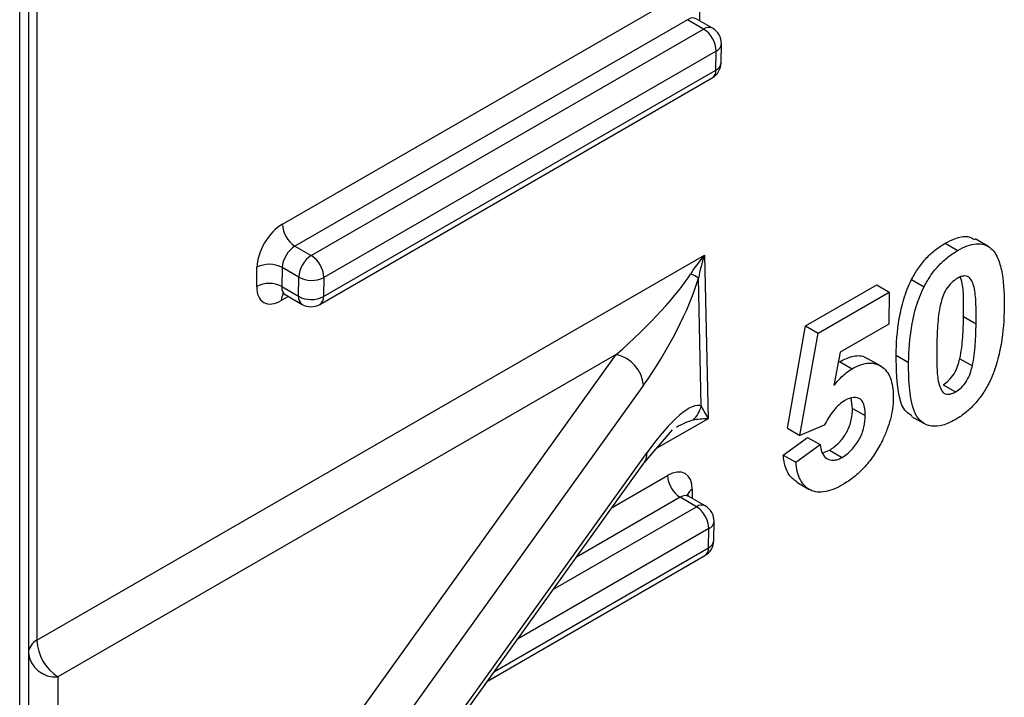
# Model space of a CAD drawing. Units: millimetres. Extents: x 8 to 418, y -29 to 291.
# Drawn here: x 319 to 324, y 91 to 94 of the extents above; entities that cross this region are included whole.
import ezdxf

# ---------------------------------------------------------------- set-up
doc = ezdxf.new("R2010")
doc.units = ezdxf.units.MM

msp = doc.modelspace()

# ---------------------------------------------------------------- linework, layer by layer
at = {"color": 7, "linetype": 'Continuous', "lineweight": 25}
for p, q in [((318.777769, 127.137297), (318.777769, 75.427592)), ((320.007661, 93.075189), (321.906748, 94.171508)), ((322.08891, 94.02412), (322.009582, 94.069915)), ((321.967348, 94.065314), (320.068261, 92.968994)), ((320.146969, 92.923557), (322.046056, 94.019876)), ((322.046056, 94.019876), (321.967348, 94.065314)), ((322.13035, 93.856076), (322.13176, 93.94858)), ((322.106656, 93.913682), (320.207569, 92.817363)), ((322.105246, 93.821177), (322.106656, 93.913682)), ((320.188412, 92.68683), (322.087499, 93.78315)), ((320.206159, 92.724858), (322.105246, 93.821177)), ((323.215036, 92.982878), (323.275654, 92.947883)), ((323.420806, 92.968911), (323.360187, 93.003905)), ((318.819626, 91.060641), (322.050141, 92.925578)), ((320.068261, 92.968994), (320.146969, 92.923557)), ((322.050141, 92.925578), (322.067596, 92.133364)), ((319.882916, 92.773949), (319.884327, 92.866454)), ((320.005536, 92.865238), (320.004125, 92.772733)), ((320.08636, 92.818579), (320.005536, 92.865238)), ((320.08495, 92.726074), (320.08636, 92.818579)), ((320.207569, 92.817363), (320.206159, 92.724858)), ((322.034623, 92.194914), (322.020988, 92.813762)), ((322.5395, 92.582613), (322.883988, 92.781482)), ((322.883988, 92.781482), (322.944606, 92.746488)), ((323.052587, 92.807615), (323.113205, 92.772621)), ((320.004125, 92.772733), (320.08495, 92.726074)), ((320.020384, 92.734353), (320.102705, 92.68683)), ((322.600118, 92.547619), (322.944606, 92.746488)), ((322.944606, 92.746488), (322.942232, 92.590831)), ((322.942232, 92.590831), (322.706813, 92.454926)), ((323.303968, 92.627608), (323.364586, 92.592613)), ((322.451081, 92.087675), (322.5395, 92.582613)), ((322.5117, 92.052681), (322.600118, 92.547619)), ((322.5395, 92.582613), (322.600118, 92.547619)), ((322.706813, 92.454926), (322.676847, 92.29443)), ((318.920626, 88.677239), (321.62321, 92.443819)), ((321.62321, 92.443819), (318.920626, 90.883651)), ((322.703947, 92.410116), (322.764565, 92.375122)), ((322.901768, 92.388887), (322.841149, 92.423881)), ((322.977635, 92.440827), (323.038254, 92.405833)), ((323.285834, 92.423638), (323.346453, 92.388644)), ((321.755192, 92.295611), (319.052609, 88.529031)), ((323.204592, 92.297988), (323.26521, 92.262993)), ((322.767035, 92.183125), (322.759992, 92.233202)), ((322.767035, 92.183125), (322.827654, 92.14813)), ((323.052737, 92.144741), (323.113356, 92.109747)), ((321.758061, 91.920174), (321.894637, 92.079431)), ((322.451081, 92.087675), (322.5117, 92.052681)), ((322.630109, 92.102073), (322.5117, 92.052681)), ((322.431126, 91.957547), (322.549244, 92.043093)), ((322.549244, 92.043093), (322.609862, 92.008098)), ((319.052609, 88.179085), (321.772648, 91.969992)), ((322.491744, 91.922553), (322.609862, 92.008098)), ((322.622529, 91.968214), (322.655281, 91.980877)), ((322.655281, 91.980877), (322.715899, 91.945883)), ((322.431126, 91.957547), (322.491744, 91.922553)), ((319.036696, 88.127362), (321.756735, 91.918269)), ((322.496289, 91.82615), (322.556908, 91.791156)), ((322.010792, 91.70726), (321.932083, 91.752698)), ((322.053645, 91.711504), (321.974317, 91.757299)), ((322.095085, 91.54346), (322.096496, 91.635964)), ((322.069981, 91.508561), (322.071392, 91.601066)), ((320.999364, 90.862724), (322.052235, 91.470534)), ((318.920626, 90.883651), (318.920626, 88.677239))]:
    msp.add_line(p, q, dxfattribs=at)
at = {"color": 8, "linetype": 'Continuous', "lineweight": 25}
for p, q in [((318.735927, 75.369277), (318.735927, 127.113142)), ((318.819626, 102.453858), (318.819626, 91.060641)), ((322.02585, 94.102729), (322.025212, 94.060892)), ((320.036477, 92.725063), (320.002019, 92.70517)), ((322.067596, 92.133364), (321.816655, 91.988499)), ((321.602866, 91.703823), (321.871483, 91.858892)), ((321.990585, 91.790113), (321.989948, 91.748276)), ((321.932083, 91.752698), (321.42994, 91.462817)), ((321.318629, 91.307684), (322.010792, 91.70726)), ((322.071392, 91.601066), (321.145704, 91.066678)), ((321.033394, 90.910153), (322.069981, 91.508561))]:
    msp.add_line(p, q, dxfattribs=at)
for centre, radius, start, end in [((322.071164, 93.984829), 0.043112, 65.692881, 125.617577), ((322.088543, 93.95319), 0.043462, 294.6294, 353.911048), ((322.087133, 93.860686), 0.043462, 294.6294, 353.911048), ((322.062935, 93.817767), 0.042447, 305.358466, 4.607731), ((320.047942, 92.70786), 0.046002, 139.027353, 183.352528), ((320.12695, 92.721438), 0.042255, 173.701153, 234.986667), ((320.163849, 92.721448), 0.042447, 305.358466, 4.607731), ((321.685465, 91.968505), 0.087196, 324.821333, 0.97683), ((322.011013, 91.747893), 0.046902, 115.818912, 160.599057), ((322.035899, 91.672213), 0.043112, 65.692881, 125.617577), ((322.053279, 91.640574), 0.043462, 294.6294, 353.911048), ((322.051868, 91.54807), 0.043462, 294.6294, 353.911048), ((322.027671, 91.505151), 0.042447, 305.358466, 4.607731)]:
    msp.add_arc(centre, radius, start, end, dxfattribs=at)
at = {"color": 7, "linetype": 'Continuous', "lineweight": 25}
for centre, radius, start, end in [((321.975367, 93.909149), 0.131367, 1.977258, 57.445351), ((322.046056, 93.949887), 0.085714, 359.126377, 60.002688), ((322.044646, 93.857382), 0.085714, 299.997312, 359.126377), ((320.13895, 93.079721), 0.131367, 181.977258, 237.445351), ((320.21795, 92.812591), 0.131726, 122.605478, 177.394522), ((320.07628, 92.81283), 0.131367, 1.977258, 57.445351), ((319.94378, 92.751082), 0.12979, 61.587558, 117.262726), ((321.91892, 92.666756), 0.178965, 55.227499, 69.026774), ((319.942369, 92.658577), 0.12979, 61.587558, 117.262726), ((320.148116, 92.932735), 0.12979, 241.587558, 297.262726), ((320.146706, 92.84023), 0.12979, 241.587558, 297.262726), ((320.145559, 92.761063), 0.085714, 240.002688, 299.997312), ((321.588346, 92.279901), 0.167584, 5.378819, 77.992669), ((321.889256, 92.232942), 0.150259, 314.869348, 345.339832), ((322.002772, 91.863425), 0.131367, 181.977258, 237.445351), ((321.940102, 91.596533), 0.131367, 1.977258, 57.445351), ((322.010792, 91.637271), 0.085714, 359.126377, 60.002688), ((322.009381, 91.544766), 0.085714, 299.997312, 359.126377), ((318.851782, 90.993647), 0.074311, 115.640091, 174.864154), ((319.038441, 91.068195), 0.218946, 181.977258, 237.445351), ((318.908724, 91.014876), 0.131764, 186.35134, 275.182578)]:
    msp.add_arc(centre, radius, start, end, dxfattribs=at)
at = {"color": 8, "linetype": 'Continuous', "lineweight": 25}
for centre, major_axis, ratio, start_param, end_param in [((321.965232, 93.996546), (0.045017, 0.072971), 0.55690029, 0.01627445, 0.80159135), ((320.064734, 92.807722), (0.045017, 0.072971), 0.55690029, 2.37238767, 3.1578671), ((321.640665, 91.768254), (0.382228, 0.353674), 0.16635048, 0.25779526, 0.63275478), ((321.929967, 91.68393), (0.045017, 0.072971), 0.55690029, 0.01627445, 0.80159135)]:
    msp.add_ellipse(centre, major_axis=major_axis, ratio=ratio, start_param=start_param, end_param=end_param, dxfattribs=at)
at = {"color": 7, "linetype": 'Continuous', "lineweight": 25}
for centre, major_axis, ratio, start_param, end_param in [((320.005545, 92.936432), (0.08791, 0.147187), 0.56722, 0.79374557, 2.3645419), ((320.066145, 92.900227), (0.045017, 0.072971), 0.55690029, 0.80159135, 2.37238767), ((322.151141, 92.865236), (0.202774, 0.222005), 0.38455552, 1.64923631, 2.04230293), ((322.151141, 92.865236), (0.086097, 0.284411), 0.38592054, 1.47477221, 1.86783882), ((321.62321, 92.560468), (0.382228, 0.353674), 0.16635048, 4.55966433, 5.75484734), ((321.755192, 92.528908), (0.263961, 0.457169), 0.23918675, 4.31964927, 5.51483227), ((320.004134, 92.843927), (0.08791, 0.147187), 0.56722, 2.3645419, 3.93533823), ((321.772648, 91.736694), (0.263961, 0.457169), 0.23918675, 0.01778019, 1.17805661), ((322.168596, 92.073022), (-0.141584, 0.180523), 0.2096637, 0.67862299, 1.07168961), ((322.168596, 92.073022), (0.232026, -0.022143), 0.24331559, 2.04424998, 2.4373166), ((321.869367, 91.720135), (0.08791, 0.147187), 0.56722, 5.50613456, 7.07693088)]:
    msp.add_ellipse(centre, major_axis=major_axis, ratio=ratio, start_param=start_param, end_param=end_param, dxfattribs=at)
for points, knots in [([(323.215036, 92.982878), (323.230363, 92.990849), (323.268452, 93.010657), (323.3212, 93.021815), (323.347823, 93.00657), (323.358397, 93.000515)], [0, 0, 0, 0, 0.28873858, 0.71753074, 1, 1, 1, 1]), ([(323.052587, 92.807615), (323.062725, 92.826647), (323.073332, 92.845331), (323.09768, 92.880375), (323.111295, 92.897022), (323.139378, 92.926859), (323.154094, 92.940113), (323.184407, 92.96384), (323.199705, 92.973604), (323.215036, 92.982878)], [0, 0, 0, 0, 0.25, 0.25, 0.5, 0.5, 0.75, 0.75, 1, 1, 1, 1]), ([(323.275654, 92.947883), (323.291033, 92.956341), (323.30637, 92.964306), (323.336621, 92.975391), (323.351205, 92.979009), (323.378982, 92.981352), (323.392251, 92.979858), (323.416028, 92.972346), (323.426345, 92.965692), (323.436148, 92.958088)], [0, 0, 0, 0, 0.25, 0.25, 0.5, 0.5, 0.75, 0.75, 1, 1, 1, 1]), ([(323.113205, 92.772621), (323.123343, 92.791653), (323.13395, 92.810337), (323.158298, 92.84538), (323.171913, 92.862028), (323.199996, 92.891865), (323.214712, 92.905119), (323.245026, 92.928846), (323.260323, 92.93861), (323.275654, 92.947883)], [0, 0, 0, 0, 0.25, 0.25, 0.5, 0.5, 0.75, 0.75, 1, 1, 1, 1]), ([(323.436148, 92.958088), (323.443674, 92.951067), (323.450557, 92.943336), (323.462342, 92.925694), (323.467094, 92.915616), (323.480236, 92.884154), (323.486279, 92.860004), (323.499225, 92.78399), (323.50115, 92.7282), (323.500568, 92.671114)], [0, 0, 0, 0, 0.125, 0.125, 0.25, 0.25, 0.5, 0.5, 1, 1, 1, 1]), ([(322.977635, 92.440827), (322.978791, 92.498031), (322.982106, 92.556623), (322.998401, 92.649234), (323.005023, 92.68033), (323.019332, 92.72778), (323.024828, 92.743747), (323.03745, 92.775917), (323.044743, 92.791818), (323.052587, 92.807615)], [0, 0, 0, 0, 0.5, 0.5, 0.75, 0.75, 0.875, 0.875, 1, 1, 1, 1]), ([(323.273597, 92.812981), (323.263998, 92.806941), (323.254507, 92.800225), (323.236258, 92.782225), (323.227689, 92.771798), (323.205984, 92.737116), (323.198645, 92.71168), (323.192354, 92.68733)], [0, 0, 0, 0, 0.25, 0.25, 0.5, 0.5, 1, 1, 1, 1]), ([(323.364586, 92.592613), (323.365021, 92.620051), (323.365023, 92.647229), (323.363747, 92.700816), (323.362202, 92.726986), (323.356749, 92.764071), (323.353801, 92.7754), (323.346122, 92.796369), (323.341466, 92.806268), (323.328254, 92.820904), (323.319023, 92.824669), (323.302943, 92.824149), (323.297333, 92.823141), (323.285582, 92.819199), (323.279594, 92.816128), (323.273597, 92.812981)], [0, 0, 0, 0, 0.25, 0.25, 0.5, 0.5, 0.625, 0.625, 0.75, 0.75, 0.875, 0.875, 0.9375, 0.9375, 1, 1, 1, 1]), ([(323.303968, 92.627608), (323.303968, 92.654911), (323.303968, 92.709554), (323.3029, 92.777596), (323.291575, 92.809307), (323.28793, 92.819514)], [0, 0, 0, 0, 0.40377892, 0.8080899, 1, 1, 1, 1]), ([(320.008767, 92.73821), (320.008447, 92.738146), (320.007123, 92.737884), (320.015623, 92.737838), (320.01885, 92.734678), (320.019578, 92.733965)], [0, 0, 0, 0, 0.19861663, 0.81924252, 1, 1, 1, 1]), ([(323.038254, 92.405833), (323.039409, 92.463037), (323.042725, 92.521629), (323.059019, 92.614239), (323.065642, 92.645336), (323.07995, 92.692786), (323.085446, 92.708753), (323.098068, 92.740923), (323.105362, 92.756824), (323.113205, 92.772621)], [0, 0, 0, 0, 0.5, 0.5, 0.75, 0.75, 0.875, 0.875, 1, 1, 1, 1]), ([(323.192354, 92.68733), (323.184363, 92.651252), (323.180646, 92.61662), (323.175752, 92.548754), (323.174888, 92.515682), (323.174211, 92.482712)], [0, 0, 0, 0, 0.5, 0.5, 1, 1, 1, 1]), ([(323.500568, 92.671114), (323.499409, 92.613741), (323.49601, 92.55495), (323.479852, 92.462145), (323.473163, 92.430963), (323.4589, 92.383396), (323.453416, 92.367378), (323.440774, 92.335132), (323.433465, 92.319191), (323.425602, 92.303353)], [0, 0, 0, 0, 0.5, 0.5, 0.75, 0.75, 0.875, 0.875, 1, 1, 1, 1]), ([(323.285834, 92.423638), (323.293788, 92.459593), (323.29754, 92.49413), (323.302443, 92.561787), (323.303292, 92.594745), (323.303968, 92.627608)], [0, 0, 0, 0, 0.5, 0.5, 1, 1, 1, 1]), ([(323.346453, 92.388644), (323.354406, 92.424599), (323.358159, 92.459136), (323.363061, 92.526793), (323.36391, 92.559751), (323.364586, 92.592613)], [0, 0, 0, 0, 0.5, 0.5, 1, 1, 1, 1]), ([(323.174211, 92.482712), (323.173994, 92.45548), (323.173722, 92.428215), (323.175334, 92.374984), (323.176323, 92.348493), (323.182167, 92.311766), (323.184823, 92.300155), (323.192587, 92.279286), (323.197409, 92.26954), (323.207155, 92.258304), (323.211084, 92.25531), (323.220057, 92.251825), (323.225105, 92.251298), (323.235873, 92.251702), (323.241504, 92.252745), (323.253159, 92.256769), (323.259206, 92.259859), (323.26521, 92.262993)], [0, 0, 0, 0, 0.25, 0.25, 0.5, 0.5, 0.625, 0.625, 0.75, 0.75, 0.8125, 0.8125, 0.875, 0.875, 0.9375, 0.9375, 1, 1, 1, 1]), ([(322.703947, 92.410116), (322.72651, 92.420637), (322.771825, 92.441767), (322.818564, 92.439275), (322.836317, 92.42465), (322.839815, 92.421769)], [0, 0, 0, 0, 0.44329999, 0.89030682, 1, 1, 1, 1]), ([(322.764565, 92.375122), (322.778874, 92.382945), (322.79308, 92.390087), (322.820743, 92.399346), (322.834485, 92.4021), (322.872628, 92.403266), (322.894972, 92.395333), (322.931275, 92.367227), (322.944911, 92.346104), (322.956988, 92.30674), (322.959903, 92.292404), (322.963296, 92.26228), (322.963574, 92.246216), (322.963688, 92.230036)], [0, 0, 0, 0, 0.125, 0.125, 0.25, 0.25, 0.5, 0.5, 0.75, 0.75, 0.875, 0.875, 1, 1, 1, 1]), ([(323.054345, 92.147341), (323.044092, 92.153279), (323.013761, 92.170844), (322.980655, 92.269123), (322.978862, 92.371071), (322.977635, 92.440827)], [0, 0, 0, 0, 0.13885868, 0.41078638, 1, 1, 1, 1]), ([(323.263153, 92.128091), (323.253032, 92.122579), (323.242917, 92.117101), (323.223, 92.108282), (323.213171, 92.104745), (323.184042, 92.096575), (323.165319, 92.095093), (323.114722, 92.102362), (323.087281, 92.123157), (323.05584, 92.188579), (323.04758, 92.229308), (323.038752, 92.314673), (323.037875, 92.359816), (323.038254, 92.405833)], [0, 0, 0, 0, 0.0625, 0.0625, 0.125, 0.125, 0.25, 0.25, 0.5, 0.5, 0.75, 0.75, 1, 1, 1, 1]), ([(323.204592, 92.297988), (323.214211, 92.304009), (323.223704, 92.310812), (323.242, 92.328731), (323.250522, 92.339224), (323.26498, 92.362317), (323.270496, 92.374698), (323.279466, 92.399294), (323.282691, 92.41147), (323.285834, 92.423638)], [0, 0, 0, 0, 0.25, 0.25, 0.5, 0.5, 0.75, 0.75, 1, 1, 1, 1]), ([(322.676847, 92.29443), (322.690365, 92.310994), (322.704263, 92.32711), (322.726527, 92.347764), (322.734015, 92.35416), (322.749186, 92.365442), (322.756875, 92.370283), (322.764565, 92.375122)], [0, 0, 0, 0, 0.5, 0.5, 0.75, 0.75, 1, 1, 1, 1]), ([(323.26521, 92.262993), (323.274829, 92.269015), (323.284323, 92.275818), (323.302619, 92.293737), (323.31114, 92.30423), (323.325598, 92.327323), (323.331115, 92.339704), (323.340084, 92.364299), (323.34331, 92.376476), (323.346453, 92.388644)], [0, 0, 0, 0, 0.25, 0.25, 0.5, 0.5, 0.75, 0.75, 1, 1, 1, 1]), ([(323.425602, 92.303353), (323.415457, 92.284311), (323.40485, 92.265612), (323.380474, 92.230561), (323.366887, 92.213844), (323.338796, 92.184051), (323.324074, 92.170843), (323.29377, 92.147113), (323.278478, 92.137362), (323.263153, 92.128091)], [0, 0, 0, 0, 0.25, 0.25, 0.5, 0.5, 0.75, 0.75, 1, 1, 1, 1]), ([(322.73007, 92.221494), (322.720285, 92.215447), (322.710597, 92.208802), (322.691801, 92.19197), (322.682615, 92.18218), (322.657269, 92.150778), (322.643024, 92.126483), (322.630109, 92.102073)], [0, 0, 0, 0, 0.25, 0.25, 0.5, 0.5, 1, 1, 1, 1]), ([(322.827654, 92.14813), (322.827676, 92.164385), (322.82708, 92.180166), (322.820349, 92.207498), (322.814985, 92.219799), (322.796938, 92.234578), (322.785134, 92.237773), (322.759115, 92.235814), (322.744535, 92.229559), (322.73007, 92.221494)], [0, 0, 0, 0, 0.25, 0.25, 0.5, 0.5, 0.75, 0.75, 1, 1, 1, 1]), ([(322.963688, 92.230036), (322.96308, 92.214284), (322.962279, 92.198437), (322.957647, 92.16525), (322.954305, 92.148343), (322.945354, 92.113837), (322.939735, 92.096616), (322.926752, 92.062226), (322.918967, 92.045069), (322.910904, 92.027921)], [0, 0, 0, 0, 0.25, 0.25, 0.5, 0.5, 0.75, 0.75, 1, 1, 1, 1]), ([(322.655281, 91.980877), (322.67084, 91.990169), (322.686395, 92.001827), (322.715106, 92.032048), (322.728166, 92.050006), (322.749053, 92.087938), (322.756367, 92.108328), (322.764836, 92.146756), (322.766358, 92.16524), (322.767035, 92.183125)], [0, 0, 0, 0, 0.25, 0.25, 0.5, 0.5, 0.75, 0.75, 1, 1, 1, 1]), ([(322.715899, 91.945883), (322.731458, 91.955175), (322.747013, 91.966833), (322.775724, 91.997053), (322.788784, 92.015012), (322.809672, 92.052944), (322.816985, 92.073333), (322.825454, 92.111762), (322.826977, 92.130246), (322.827654, 92.14813)], [0, 0, 0, 0, 0.25, 0.25, 0.5, 0.5, 0.75, 0.75, 1, 1, 1, 1]), ([(322.910904, 92.027921), (322.899155, 92.005012), (322.887005, 91.982366), (322.858763, 91.939651), (322.842845, 91.919117), (322.809759, 91.882482), (322.792376, 91.866208), (322.756179, 91.837134), (322.737856, 91.82539), (322.719508, 91.814251)], [0, 0, 0, 0, 0.25, 0.25, 0.5, 0.5, 0.75, 0.75, 1, 1, 1, 1]), ([(322.609862, 92.008098), (322.611877, 91.993569), (322.614312, 91.979435), (322.624623, 91.956283), (322.632143, 91.946811), (322.651092, 91.934641), (322.662427, 91.931476), (322.681453, 91.932605), (322.688195, 91.933867), (322.701861, 91.93863), (322.70888, 91.942252), (322.715899, 91.945883)], [0, 0, 0, 0, 0.25, 0.25, 0.5, 0.5, 0.75, 0.75, 0.875, 0.875, 1, 1, 1, 1]), ([(322.497037, 91.827246), (322.483504, 91.837416), (322.454078, 91.85953), (322.436943, 91.910927), (322.432436, 91.947048), (322.431126, 91.957547)], [0, 0, 0, 0, 0.37654662, 0.81877742, 1, 1, 1, 1]), ([(322.719508, 91.814251), (322.705052, 91.806202), (322.690666, 91.798573), (322.662549, 91.787218), (322.648723, 91.782919), (322.621662, 91.777855), (322.608355, 91.777154), (322.583833, 91.77972), (322.572515, 91.78312), (322.541062, 91.798938), (322.524622, 91.8167), (322.507238, 91.851518), (322.502776, 91.864444), (322.495654, 91.892082), (322.49349, 91.907195), (322.491744, 91.922553)], [0, 0, 0, 0, 0.125, 0.125, 0.25, 0.25, 0.375, 0.375, 0.5, 0.5, 0.75, 0.75, 0.875, 0.875, 1, 1, 1, 1]), ([(321.975123, 91.757687), (321.970315, 91.76189), (321.964075, 91.767346), (321.964605, 91.766223), (321.964727, 91.765966)], [0, 0, 0, 0, 0.77056676, 1, 1, 1, 1])]:
    msp.add_open_spline(points, degree=3, knots=knots, dxfattribs=at)

doc.saveas('drawing.dxf')
